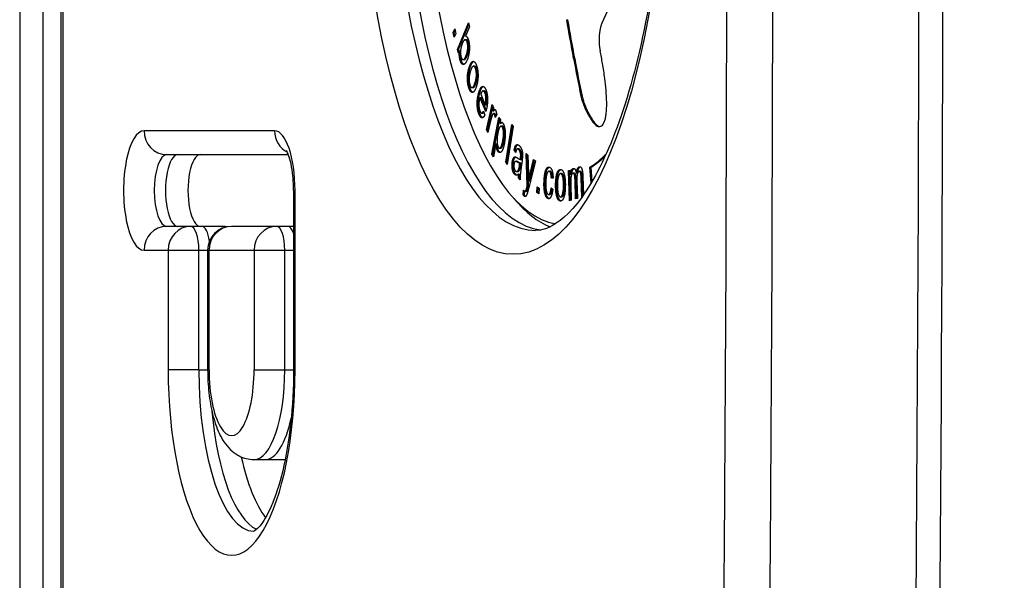
# Model space of a CAD drawing. Units: millimetres. Extents: x -5538 to 5002, y -3246 to 2680.
# Drawn here: x -1280 to -1197, y -45 to 1 of the extents above; entities that cross this region are included whole.
import ezdxf

# ---------------------------------------------------------------- set-up
doc = ezdxf.new("R2010")
doc.units = ezdxf.units.MM
doc.header["$LTSCALE"] = 100
doc.layers.add('SW_Toestellen', color=2, linetype='Continuous')

msp = doc.modelspace()

# ---------------------------------------------------------------- linework, layer by layer
at = {"layer": 'SW_Toestellen'}
for p, q in [((-1276.099, 622.323), (-1276.099, -583.677)), ((-1275.918, -583.677), (-1275.918, 622.323)), ((-1279.543, 608.823), (-1279.543, -570.177)), ((-1277.569, -570.177), (-1277.569, 608.823)), ((-1277.569, -570.177), (-1277.569, 608.823)), ((-1230.439, 2.12), (-1230.867, 1.158)), ((-1242.953, -1.057), (-1242.035, 1.189)), ((-1242.859, -1.057), (-1241.996, 1.054)), ((-1241.94, 0.86), (-1242.268, 0.059)), ((-1242.035, 1.189), (-1241.94, 0.86)), ((-1233.813, 1.444), (-1233.719, 1.444)), ((-1243.312, 0.386), (-1243.176, 0.669)), ((-1243.216, -0.011), (-1243.312, 0.386)), ((-1243.312, 0.386), (-1243.218, 0.386)), ((-1243.218, 0.386), (-1243.145, 0.54)), ((-1243.153, 0.118), (-1243.218, 0.386)), ((-1243.079, 0.272), (-1243.216, -0.011)), ((-1243.176, 0.669), (-1243.079, 0.272)), ((-1242.268, 0.059), (-1242.249, 0.059)), ((-1242.298, -0.235), (-1242.204, -0.235)), ((-1242.127, -0.45), (-1242.033, -0.45)), ((-1242.866, -1.362), (-1242.953, -1.057)), ((-1242.953, -1.057), (-1242.859, -1.057)), ((-1242.782, -1.158), (-1242.866, -1.362)), ((-1242.81, -1.226), (-1242.859, -1.057)), ((-1242.782, -1.158), (-1242.688, -1.158)), ((-1242.234, -1.588), (-1242.14, -1.588)), ((-1242.726, -1.938), (-1242.632, -1.938)), ((-1242.47, -1.898), (-1242.377, -1.898)), ((-1241.6, -2.444), (-1241.506, -2.444)), ((-1233.235, -1.792), (-1233.141, -1.792)), ((-1241.955, -2.508), (-1241.861, -2.508)), ((-1241.433, -2.646), (-1241.339, -2.646)), ((-1241.48, -3.85), (-1241.386, -3.85)), ((-1241.982, -4.285), (-1241.888, -4.285)), ((-1241.732, -4.235), (-1241.638, -4.235)), ((-1241.179, -4.709), (-1241.085, -4.709)), ((-1240.998, -4.795), (-1240.62, -5.681)), ((-1240.799, -4.515), (-1240.705, -4.515)), ((-1240.649, -4.675), (-1240.555, -4.675)), ((-1240.575, -6.238), (-1241.08, -5.054)), ((-1241.08, -5.054), (-1240.986, -5.054)), ((-1240.538, -6.105), (-1240.986, -5.054)), ((-1240.62, -5.681), (-1240.526, -5.681)), ((-1240.56, -5.203), (-1240.466, -5.203)), ((-1240.522, -7.756), (-1240.036, -5.653)), ((-1240.036, -5.653), (-1239.927, -5.869)), ((-1232.621, -4.961), (-1232.527, -4.961)), ((-1232.569, -5.165), (-1232.475, -5.165)), ((-1232.509, -5.352), (-1232.416, -5.352)), ((-1232.418, -5.61), (-1232.324, -5.61)), ((-1241.135, -6.48), (-1241.041, -6.48)), ((-1240.919, -6.361), (-1240.825, -6.361)), ((-1240.769, -6.217), (-1240.662, -6.539)), ((-1240.428, -7.756), (-1239.972, -5.78)), ((-1239.927, -5.869), (-1240, -6.187)), ((-1240, -6.187), (-1239.906, -6.187)), ((-1239.93, -6.412), (-1239.836, -6.412)), ((-1239.852, -6.484), (-1239.758, -6.484)), ((-1239.662, -6.489), (-1239.78, -6.737)), ((-1232.321, -5.852), (-1232.227, -5.852)), ((-1232.064, -6.409), (-1231.97, -6.409)), ((-1240.146, -6.895), (-1240.4, -7.996)), ((-1240.06, -9.801), (-1239.473, -6.741)), ((-1239.966, -9.801), (-1239.402, -6.859)), ((-1239.473, -6.741), (-1239.356, -6.933)), ((-1239.356, -6.933), (-1239.412, -7.222)), ((-1239.412, -7.222), (-1239.318, -7.222)), ((-1238.914, -10.482), (-1238.408, -7.311)), ((-1238.408, -7.311), (-1238.275, -7.492)), ((-1231.79, -6.886), (-1231.696, -6.886)), ((-1231.494, -7.268), (-1231.4, -7.268)), ((-1258.236, -7.839), (-1269.147, -7.839)), ((-1240.4, -7.996), (-1240.522, -7.756)), ((-1240.522, -7.756), (-1240.428, -7.756)), ((-1240.371, -7.868), (-1240.428, -7.756)), ((-1239.289, -7.446), (-1239.196, -7.446)), ((-1239.196, -7.517), (-1239.102, -7.517)), ((-1238.82, -10.482), (-1238.331, -7.416)), ((-1238.275, -7.492), (-1238.781, -10.664)), ((-1231.182, -7.479), (-1231.088, -7.479)), ((-1239.725, -8.934), (-1239.932, -10.011)), ((-1239.725, -8.934), (-1239.632, -8.934)), ((-1239.158, -8.69), (-1239.064, -8.69)), ((-1267.267, -9.839), (-1257.08, -9.839)), ((-1239.932, -10.011), (-1240.06, -9.801)), ((-1240.06, -9.801), (-1239.966, -9.801)), ((-1239.91, -9.894), (-1239.966, -9.801)), ((-1239.58, -9.539), (-1239.486, -9.539)), ((-1239.431, -9.294), (-1239.337, -9.294)), ((-1238.077, -9.649), (-1238.205, -9.447)), ((-1238.205, -9.447), (-1238.111, -9.447)), ((-1238.049, -9.545), (-1238.111, -9.447)), ((-1237.923, -9.357), (-1237.829, -9.357)), ((-1237.808, -9.431), (-1237.714, -9.431)), ((-1237.67, -9.741), (-1237.576, -9.741)), ((-1237.113, -12.458), (-1237.201, -9.754)), ((-1237.201, -9.754), (-1237.048, -9.876)), ((-1237.019, -12.458), (-1237.104, -9.831)), ((-1237.048, -9.876), (-1237.007, -11.428)), ((-1238.781, -10.664), (-1238.914, -10.482)), ((-1238.914, -10.482), (-1238.82, -10.482)), ((-1238.764, -10.558), (-1238.82, -10.482)), ((-1238.367, -10.488), (-1238.273, -10.488)), ((-1238.096, -10.4), (-1238.002, -10.4)), ((-1237.974, -10.454), (-1237.88, -10.454)), ((-1237.75, -10.696), (-1237.73, -10.55)), ((-1237.75, -10.696), (-1237.656, -10.696)), ((-1237.73, -10.55), (-1237.636, -10.55)), ((-1237.69, -10.235), (-1237.596, -10.235)), ((-1237.675, -10.131), (-1237.581, -10.131)), ((-1237.656, -10.696), (-1237.636, -10.55)), ((-1237.547, -10.364), (-1237.617, -10.901)), ((-1236.434, -10.368), (-1236.986, -12.604)), ((-1236.888, -11.537), (-1236.576, -10.254)), ((-1236.794, -11.537), (-1236.497, -10.317)), ((-1236.576, -10.254), (-1236.434, -10.368)), ((-1238.178, -11.474), (-1238.084, -11.474)), ((-1237.991, -11.26), (-1237.897, -11.26)), ((-1237.835, -11.461), (-1237.741, -11.461)), ((-1237.824, -11.073), (-1237.73, -11.073)), ((-1235.302, -11.23), (-1235.208, -11.23)), ((-1235.268, -11.236), (-1235.174, -11.236)), ((-1234.596, -11.339), (-1234.502, -11.339)), ((-1234.332, -11.43), (-1234.238, -11.43)), ((-1234.325, -11.43), (-1234.231, -11.43)), ((-1233.659, -11.165), (-1233.528, -11.129)), ((-1233.576, -13.691), (-1233.659, -11.165)), ((-1233.659, -11.165), (-1233.565, -11.165)), ((-1233.565, -11.165), (-1233.527, -11.155)), ((-1233.483, -13.665), (-1233.565, -11.165)), ((-1233.528, -11.129), (-1233.517, -11.484)), ((-1233.517, -11.484), (-1233.423, -11.484)), ((-1233.269, -11), (-1233.192, -11)), ((-1233.266, -11.377), (-1233.172, -11.377)), ((-1233.01, -11.375), (-1232.916, -11.375)), ((-1232.759, -11.235), (-1232.665, -11.235)), ((-1232.757, -10.856), (-1232.681, -10.856)), ((-1231.775, -12.218), (-1231.871, -10.902)), ((-1231.871, -10.902), (-1231.777, -10.902)), ((-1231.692, -12.077), (-1231.777, -10.902)), ((-1237.702, -11.942), (-1237.846, -11.783)), ((-1237.846, -11.783), (-1237.752, -11.783)), ((-1237.705, -11.834), (-1237.752, -11.783)), ((-1236.999, -12.04), (-1236.905, -12.04)), ((-1236.888, -11.537), (-1236.794, -11.537)), ((-1235.707, -12.072), (-1235.613, -12.072)), ((-1234.949, -11.802), (-1235.094, -11.816)), ((-1233.473, -12.34), (-1233.43, -13.65)), ((-1233.063, -13.547), (-1233.117, -11.908)), ((-1233.117, -11.908), (-1233.023, -11.908)), ((-1232.97, -13.521), (-1233.023, -11.908)), ((-1232.965, -12.04), (-1232.917, -13.506)), ((-1232.552, -13.401), (-1232.604, -11.813)), ((-1232.604, -11.813), (-1232.51, -11.813)), ((-1232.462, -13.276), (-1232.51, -11.813)), ((-1232.462, -11.631), (-1232.411, -13.203)), ((-1256.647, -12.839), (-1256.526, -12.839)), ((-1256.647, -12.839), (-1256.647, -27.839)), ((-1256.526, -27.839), (-1256.526, -12.839)), ((-1237.444, -13.199), (-1237.423, -12.798)), ((-1237.35, -13.199), (-1237.335, -12.907)), ((-1237.292, -12.923), (-1237.199, -12.923)), ((-1237.207, -12.822), (-1237.113, -12.822)), ((-1237.135, -12.548), (-1237.041, -12.548)), ((-1237.113, -12.458), (-1237.019, -12.458)), ((-1236.315, -13.018), (-1236.283, -12.539)), ((-1236.151, -13.112), (-1236.315, -13.018)), ((-1236.315, -13.018), (-1236.221, -13.018)), ((-1236.283, -12.539), (-1236.119, -12.632)), ((-1236.221, -13.018), (-1236.193, -12.59)), ((-1236.148, -13.06), (-1236.221, -13.018)), ((-1236.119, -12.632), (-1236.151, -13.112)), ((-1235.325, -13.17), (-1235.231, -13.17)), ((-1235.113, -12.612), (-1234.972, -12.718)), ((-1234.739, -12.37), (-1234.645, -12.37)), ((-1234.078, -12.403), (-1233.984, -12.403)), ((-1237.444, -13.199), (-1237.35, -13.199)), ((-1237.357, -13.324), (-1237.263, -13.324)), ((-1235.369, -13.514), (-1235.275, -13.514)), ((-1234.344, -13.724), (-1234.32, -13.724)), ((-1234.334, -13.372), (-1234.24, -13.372)), ((-1233.43, -13.65), (-1233.576, -13.691)), ((-1232.917, -13.506), (-1233.063, -13.547)), ((-1265.249, -15.839), (-1267.267, -15.839)), ((-1264.31, -15.839), (-1265.249, -15.839)), ((-1262.43, -15.839), (-1264.31, -15.839)), ((-1258.067, -15.839), (-1261.829, -15.839)), ((-1257.127, -15.839), (-1258.067, -15.839)), ((-1256.647, -15.839), (-1257.127, -15.839)), ((-1269.147, -17.839), (-1267.129, -17.839)), ((-1267.129, -17.839), (-1267.129, -27.839)), ((-1267.129, -17.839), (-1264.565, -17.839)), ((-1264.565, -17.839), (-1263.829, -17.839)), ((-1264.565, -27.839), (-1264.565, -17.839)), ((-1263.829, -17.839), (-1263.709, -17.839)), ((-1263.829, -17.839), (-1263.829, -27.839)), ((-1263.709, -27.839), (-1263.709, -17.839)), ((-1263.709, -17.839), (-1259.946, -17.839)), ((-1259.946, -17.839), (-1257.383, -17.839)), ((-1259.946, -17.839), (-1259.946, -27.839)), ((-1257.383, -17.839), (-1256.647, -17.839)), ((-1257.383, -27.839), (-1257.383, -17.839)), ((-1264.565, -27.839), (-1267.129, -27.839)), ((-1264.565, -27.839), (-1263.829, -27.839)), ((-1263.829, -27.839), (-1263.709, -27.839)), ((-1259.946, -27.839), (-1257.383, -27.839)), ((-1257.383, -27.839), (-1256.647, -27.839)), ((-1256.647, -27.839), (-1256.526, -27.839)), ((-1259.948, -35.339), (-1259.008, -35.339)), ((-1259.008, -35.339), (-1257.347, -35.339))]:
    msp.add_line(p, q, dxfattribs=at)
msp.add_arc((-1261.829, -17.839), 2, 90, 180, dxfattribs=at)
for centre, major_axis, ratio, start_param, end_param in [((-2242.625, 19.323), (0, 3000), 0.34202, 4.507963, 4.916815), ((-2242.625, 19.323), (0, 3000), 0.34202, 4.507963, 4.916815), ((-2230.409, 19.323), (0, -3000), 0.34202, 1.36637, 1.775222), ((-2230.409, 19.323), (0, -3000), 0.34202, 1.36637, 1.775222), ((-2245.444, 19.323), (0, -2997), 0.34202, 1.36637, 1.775222), ((-1236.418, 19.323), (0, -35.5), 0.34202, 3.141593, 6.283185), ((-1235.478, 19.323), (0, 35.5), 0.34202, 0.043989, 3.097603), ((-1235.478, 19.323), (0, 35.5), 0.34202, 0.043989, 3.097603), ((-1234.068, 19.323), (0, 35), 0.34202, 0.056675, 3.084917), ((-1353.735, -183.691), (0, 396.506), 0.34202, 5.188983, 5.198191), ((-1353.642, -183.691), (0, 396.506), 0.34202, 5.188983, 5.198191), ((-1230.499, -0.245), (0, -1.769), 0.34202, 3.796658, 5.265139), ((-1234.73, -7.877), (0, -12.767), 0.34202, 2.029226, 2.123546), ((-1218.809, 20.017), (0, 47.483), 0.34202, 2.047991, 2.12472), ((-1218.715, 20.017), (0, 47.483), 0.34202, 2.047991, 2.12472), ((-1235.183, -8.531), (0, -14.245), 0.34202, 1.933638, 2.029226), ((-1233.882, -7.086), (0, -10.175), 0.34202, 1.832354, 1.933638), ((-1232.067, -5.665), (0, -4.681), 0.34202, 1.612876, 1.832354), ((-1232.183, -4.172), (0, 1.502), 0.34202, 2.123396, 2.292973), ((-1231.303, -1.904), (0, 4.933), 0.34202, 2.292973, 2.344723), ((-1232.089, -4.172), (0, 1.502), 0.34202, 2.123396, 2.292973), ((-1231.119, -1.38), (0, 5.683), 0.34202, 2.344723, 2.410232), ((-1231.209, -1.904), (0, 4.933), 0.34202, 2.292973, 2.344723), ((-1230.477, 0.714), (0, 8.497), 0.34202, 2.410232, 2.454052), ((-1231.026, -1.38), (0, 5.683), 0.34202, 2.344723, 2.410232), ((-1230.383, 0.714), (0, 8.497), 0.34202, 2.410232, 2.454052), ((-1231.59, -5.607), (0, -3.286), 0.34202, 1.476464, 1.612876), ((-1230.251, 1.516), (0, 9.535), 0.34202, 2.454052, 2.552101), ((-1230.157, 1.516), (0, 9.535), 0.34202, 2.454052, 2.552101), ((-1230.414, 0.805), (0, 8.68), 0.34202, 2.552101, 2.659794), ((-1230.32, 0.805), (0, 8.68), 0.34202, 2.552101, 2.659794), ((-1231.05, -5.842), (0, -1.683), 0.34202, 1.014121, 1.261679), ((-1231.18, -5.72), (0, -2.082), 0.34202, 1.261679, 1.476464), ((-1230.642, -0.469), (0, -7.242), 0.34202, 5.801387, 5.93179), ((-1230.548, -0.469), (0, -7.242), 0.34202, 5.801387, 5.93179), ((-1231.05, -3.727), (0, -3.772), 0.34202, 5.93179, 6.181206), ((-1230.956, -3.727), (0, -3.772), 0.34202, 5.93179, 6.181206), ((-1231.033, -5.797), (0, -1.673), 0.34202, 0.235157, 0.726661), ((-1230.981, -5.966), (0, -1.446), 0.34202, 0.726661, 1.014121), ((-1269.147, -12.839), (0, 5), 0.34202, 0, 3.141593), ((-1267.267, -7.839), (0, -2), 0.939693, 4.712389, 6.283185), ((-1258.236, -12.839), (0, 5), 0.34202, 4.712389, 6.283185), ((-1256.357, -7.839), (0, -2), 0.939693, 4.712389, 5.841219), ((-1231.096, -5.027), (0, -2.465), 0.34202, 6.181206, 6.518342), ((-1231.002, -5.027), (0, -2.465), 0.34202, 6.181206, 6.227429), ((-1267.267, -12.839), (0, -3), 0.34202, 3.141593, 6.283185), ((-1266.328, -12.839), (0, 3), 0.34202, 0, 3.141593), ((-1266.328, -12.839), (0, 3), 0.34202, 0, 3.141593), ((-1264.448, -12.839), (0, 3), 0.34202, 0, 3.141593), ((-1234.068, 19.323), (0, -30.9), 0.34202, 0.20944, 0.343773), ((-1233.974, 19.323), (0, -30.9), 0.34202, 0.20944, 0.326186), ((-1233.599, 19.323), (0, -35.5), 0.34202, 5.892572, 6.15178), ((-1267.267, -17.839), (0, 2), 0.939693, 0, 1.570796), ((-1265.249, -17.839), (0, 2), 0.939693, 0, 1.570796), ((-1265.249, -17.839), (0, 2), 0.34202, 4.712389, 6.283185), ((-1264.31, -17.839), (0, 2), 0.34202, 5.104329, 6.283185), ((-1264.31, -17.839), (0, 2), 0.34202, 5.104329, 6.283185), ((-1261.829, -17.839), (0, 2), 0.939693, 0, 1.570796), ((-1262.43, -17.839), (0, 2), 0.34202, 6.057307, 6.283185), ((-1258.067, -17.839), (0, 2), 0.939693, 0, 1.570796), ((-1258.067, -17.839), (0, 2), 0.34202, 4.712389, 6.283185), ((-1257.127, -17.839), (0, 2), 0.34202, 5.504342, 6.283185), ((-1257.127, -17.839), (0, 2), 0.34202, 5.504342, 6.283185), ((-1261.828, -27.839), (0, -15.5), 0.34202, 4.712389, 7.853982), ((-1259.948, -27.839), (0, -13.5), 0.34202, 4.712389, 6.278037), ((-1261.828, -27.839), (0, -5.5), 0.34202, 4.712389, 7.853982), ((-1259.948, -27.839), (0, -7.5), 0.34202, 0, 1.570796), ((-1259.008, -27.839), (0, -13.5), 0.34202, 4.971468, 6.125706), ((-1259.008, -27.839), (0, -13.5), 0.34202, 4.971468, 6.125706), ((-1259.008, -27.839), (0, -7.5), 0.34202, 0, 1.01279), ((-1259.008, -27.839), (0, -7.5), 0.34202, 0, 1.01279), ((-1257.129, -27.839), (0, 13.5), 0.34202, 2.140005, 2.726837)]:
    msp.add_ellipse(centre, major_axis=major_axis, ratio=ratio, start_param=start_param, end_param=end_param, dxfattribs=at)
msp.add_ellipse((-1238.297, 19.323), major_axis=(0, 37.5), ratio=0.34202, dxfattribs=at)
for points, degree, knots in [([(-1223.726, 627.941), (-1218.052, 547.924), (-1213.498, 467.23), (-1206.659, 305.023), (-1204.374, 223.512), (-1202.089, 60.215), (-1202.089, -21.57), (-1204.374, -184.866), (-1206.659, -266.378), (-1213.498, -428.585), (-1218.052, -509.279), (-1223.726, -589.296)], 3, [4.5079631, 4.5079631, 4.5079631, 4.5079631, 4.5897335, 4.5897335, 4.6715038, 4.6715038, 4.7532742, 4.7532742, 4.8350445, 4.8350445, 4.9168148, 4.9168148, 4.9168148, 4.9168148]), ([(-1236.418, 54.823), (-1235.762, 54.823), (-1235.036, 54.573), (-1233.206, 53.024), (-1232.162, 51.671), (-1230.204, 47.939), (-1229.285, 45.569), (-1227.687, 39.979), (-1227.015, 36.729), (-1226.032, 29.704), (-1225.726, 25.921), (-1225.528, 18.238), (-1225.638, 14.339), (-1226.264, 6.851), (-1226.779, 3.263), (-1228.145, -3.199), (-1228.995, -6.08), (-1230.884, -10.79), (-1231.923, -12.643), (-1233.918, -15.133), (-1234.851, -15.789), (-1235.886, -16.135), (-1236.153, -16.177), (-1236.418, -16.177)], 3, [3.141593, 3.141593, 3.141593, 3.141593, 3.423302, 3.423302, 3.719335, 3.719335, 4.01603, 4.01603, 4.324035, 4.324035, 4.637163, 4.637163, 4.951935, 4.951935, 5.266157, 5.266157, 5.577146, 5.577146, 5.879653, 5.879653, 6.169213, 6.169213, 6.283185, 6.283185, 6.283185, 6.283185]), ([(-1242.033, -0.45), (-1242.095, -0.235), (-1242.204, -0.235), (-1242.204, -0.235)], 2, [0, 0, 0, 1, 1.000162, 1.000162, 1.000162]), ([(-1241.638, -4.235), (-1241.627, -4.235), (-1241.505, -4.206), (-1241.386, -3.85)], 2, [0.896114, 0.896114, 0.896114, 1, 2, 2, 2]), ([(-1241.651, -4.635), (-1241.676, -4.625), (-1241.807, -4.519), (-1241.888, -4.285)], 2, [1.760092, 1.760092, 1.760092, 2, 3, 3, 3]), ([(-1241.085, -4.709), (-1240.948, -4.209), (-1240.78, -4.138), (-1240.776, -4.136)], 2, [0, 0, 0, 1, 1.027317, 1.027317, 1.027317]), ([(-1239.337, -9.294), (-1239.295, -9.294), (-1239.149, -9.132), (-1239.064, -8.69)], 2, [0.555018, 0.555018, 0.555018, 1, 2, 2, 2]), ([(-1238.111, -9.447), (-1238.061, -9.215), (-1237.955, -9.03), (-1237.898, -9.009)], 2, [0, 0, 0, 1, 1.69667, 1.69667, 1.69667]), ([(-1256.647, -12.839), (-1256.647, -12.435), (-1256.666, -12.032), (-1256.741, -11.278), (-1256.795, -10.928), (-1256.92, -10.336), (-1256.99, -10.089), (-1257.116, -9.737), (-1257.173, -9.616), (-1257.232, -9.51), (-1257.247, -9.489), (-1257.247, -9.489)], 3, [1.570796, 1.570796, 1.570796, 1.570796, 1.85123, 1.85123, 2.12543, 2.12543, 2.378546, 2.378546, 2.592652, 2.592652, 2.718999, 2.718999, 2.718999, 2.718999]), ([(-1238.273, -10.488), (-1238.251, -10.313), (-1238.159, -10.087), (-1238.089, -10.037), (-1238.073, -10.031)], 2, [0, 0, 0, 1, 2, 2.276955, 2.276955, 2.276955]), ([(-1237.897, -11.26), (-1237.877, -11.26), (-1237.782, -11.218), (-1237.73, -11.073)], 2, [0.730545, 0.730545, 0.730545, 1, 2, 2, 2]), ([(-1235.613, -12.072), (-1235.596, -11.664), (-1235.479, -11.084), (-1235.324, -10.901), (-1235.266, -10.882)], 2, [0, 0, 0, 1, 2, 2.538143, 2.538143, 2.538143]), ([(-1235, -11.807), (-1235.01, -11.552), (-1235.102, -11.261), (-1235.174, -11.236)], 2, [0.017226, 0.017226, 0.017226, 1, 2, 2, 2]), ([(-1233.423, -11.484), (-1233.388, -11.287), (-1233.264, -11.031), (-1233.184, -11.003)], 2, [0, 0, 0, 1, 1.944719, 1.944719, 1.944719]), ([(-1233.023, -11.908), (-1233.032, -11.622), (-1233.107, -11.377), (-1233.172, -11.377)], 2, [0, 0, 0, 1, 1.852308, 1.852308, 1.852308]), ([(-1232.51, -11.813), (-1232.518, -11.558), (-1232.555, -11.341), (-1232.626, -11.235), (-1232.665, -11.235)], 2, [0, 0, 0, 1, 2, 2.807425, 2.807425, 2.807425]), ([(-1237.199, -12.923), (-1237.184, -12.923), (-1237.139, -12.89), (-1237.113, -12.822)], 2, [0.615998, 0.615998, 0.615998, 1, 2, 2, 2]), ([(-1235.231, -13.17), (-1235.164, -13.17), (-1235.055, -12.942), (-1235.026, -12.678)], 2, [0.183825, 0.183825, 0.183825, 1, 1.892629, 1.892629, 1.892629]), ([(-1234.286, -13.717), (-1234.442, -13.675), (-1234.65, -13.012), (-1234.645, -12.37)], 2, [0.102682, 0.102682, 0.102682, 1, 2, 2, 2]), ([(-1234.24, -13.372), (-1234.135, -13.372), (-1233.988, -12.901), (-1233.984, -12.403)], 2, [0.03122, 0.03122, 0.03122, 1, 2, 2, 2]), ([(-1263.829, -27.839), (-1263.829, -28.486), (-1263.794, -29.134), (-1263.655, -30.385), (-1263.552, -30.988), (-1263.27, -32.12), (-1263.095, -32.648), (-1262.632, -33.632), (-1262.352, -34.096), (-1261.737, -34.68), (-1261.542, -34.835), (-1260.981, -35.158), (-1260.571, -35.301), (-1260.072, -35.336), (-1260.01, -35.339), (-1259.948, -35.339)], 3, [4.712389, 4.712389, 4.712389, 4.712389, 5.026548, 5.026548, 5.340708, 5.340708, 5.654867, 5.654867, 5.969026, 5.969026, 6.088581, 6.088581, 6.259136, 6.259136, 6.283185, 6.283185, 6.283185, 6.283185]), ([(-1256.647, -27.839), (-1256.647, -29.357), (-1256.728, -30.875), (-1257.039, -33.74), (-1257.268, -35.087), (-1257.833, -37.439), (-1258.166, -38.452), (-1258.844, -39.999), (-1259.19, -40.56), (-1259.724, -41.199), (-1259.915, -41.314), (-1259.977, -41.341), (-1259.982, -41.342), (-1259.982, -41.342)], 3, [4.712389, 4.712389, 4.712389, 4.712389, 5.019823, 5.019823, 5.324778, 5.324778, 5.62043, 5.62043, 5.894297, 5.894297, 6.135776, 6.135776, 6.188432, 6.188432, 6.188432, 6.188432])]:
    msp.add_open_spline(points, degree=degree, knots=knots, dxfattribs=at)
for points in [[(-1242.268, 0.059), (-1242.119, 0.069), (-1242.026, -0.254)], [(-1242.529, -0.531), (-1242.648, -0.824), (-1242.675, -1.049)], [(-1242.127, -0.45), (-1242.189, -0.235), (-1242.408, -0.235), (-1242.529, -0.531)], [(-1242.234, -1.588), (-1242.104, -1.268), (-1242.066, -0.664), (-1242.127, -0.45)], [(-1242.14, -1.588), (-1242.01, -1.268), (-1241.972, -0.664), (-1242.033, -0.45)], [(-1242.026, -0.254), (-1241.975, -0.434), (-1241.932, -0.877), (-1241.963, -1.303), (-1242.055, -1.728), (-1242.127, -1.904)], [(-1242.726, -1.938), (-1242.824, -1.594), (-1242.782, -1.158)], [(-1242.632, -1.938), (-1242.73, -1.594), (-1242.688, -1.158)], [(-1242.675, -1.049), (-1242.718, -1.417), (-1242.641, -1.683)], [(-1242.641, -1.683), (-1242.58, -1.898), (-1242.361, -1.898), (-1242.234, -1.588)], [(-1242.377, -1.898), (-1242.267, -1.898), (-1242.14, -1.588)], [(-1242.127, -1.904), (-1242.298, -2.322), (-1242.627, -2.284), (-1242.726, -1.938)], [(-1242.402, -2.295), (-1242.543, -2.247), (-1242.632, -1.938)], [(-1241.955, -2.508), (-1241.787, -2.006), (-1241.61, -2.039)], [(-1241.861, -2.508), (-1241.725, -2.102), (-1241.583, -2.046)], [(-1241.433, -2.646), (-1241.511, -2.422), (-1241.73, -2.471), (-1241.847, -2.819)], [(-1241.61, -2.039), (-1241.463, -2.064), (-1241.348, -2.393)], [(-1241.339, -2.646), (-1241.41, -2.444), (-1241.506, -2.444)], [(-1241.348, -2.393), (-1241.22, -2.759), (-1241.222, -3.713), (-1241.366, -4.144)], [(-1241.982, -4.285), (-1242.112, -3.914), (-1242.109, -2.967), (-1241.955, -2.508)], [(-1241.888, -4.285), (-1242.018, -3.914), (-1242.015, -2.967), (-1241.861, -2.508)], [(-1241.847, -2.819), (-1241.963, -3.166), (-1241.976, -3.81), (-1241.898, -4.034)], [(-1241.48, -3.85), (-1241.367, -3.514), (-1241.355, -2.869), (-1241.433, -2.646)], [(-1241.386, -3.85), (-1241.273, -3.514), (-1241.261, -2.869), (-1241.339, -2.646)], [(-1241.898, -4.034), (-1241.82, -4.258), (-1241.599, -4.206), (-1241.48, -3.85)], [(-1241.366, -4.144), (-1241.483, -4.493), (-1241.69, -4.69), (-1241.901, -4.519), (-1241.982, -4.285)], [(-1241.135, -6.48), (-1241.284, -6.131), (-1241.311, -5.189), (-1241.179, -4.709)], [(-1241.041, -6.48), (-1241.19, -6.131), (-1241.217, -5.189), (-1241.085, -4.709)], [(-1241.179, -4.709), (-1241.042, -4.209), (-1240.715, -4.07), (-1240.575, -4.399)], [(-1240.649, -4.675), (-1240.728, -4.49), (-1240.921, -4.548), (-1240.998, -4.795)], [(-1240.555, -4.675), (-1240.624, -4.515), (-1240.705, -4.515)], [(-1240.56, -5.203), (-1240.562, -4.881), (-1240.649, -4.675)], [(-1240.575, -4.399), (-1240.439, -4.716), (-1240.416, -5.661), (-1240.55, -6.15)], [(-1240.466, -5.203), (-1240.468, -4.881), (-1240.555, -4.675)], [(-1241.08, -5.054), (-1241.163, -5.396), (-1241.144, -6.007), (-1241.06, -6.206)], [(-1240.62, -5.681), (-1240.559, -5.413), (-1240.56, -5.203)], [(-1240.526, -5.681), (-1240.465, -5.413), (-1240.466, -5.203)], [(-1240.662, -6.539), (-1240.774, -6.776), (-1241.018, -6.756), (-1241.135, -6.48)], [(-1241.06, -6.206), (-1240.996, -6.354), (-1240.854, -6.367), (-1240.769, -6.217)], [(-1240.839, -6.757), (-1240.941, -6.714), (-1241.041, -6.48)], [(-1240.825, -6.361), (-1240.784, -6.361), (-1240.739, -6.309)], [(-1240.55, -6.15), (-1240.558, -6.179), (-1240.575, -6.238)], [(-1240.03, -6.519), (-1240.094, -6.669), (-1240.146, -6.895)], [(-1239.852, -6.484), (-1239.892, -6.404), (-1239.987, -6.422), (-1240.03, -6.519)], [(-1240, -6.187), (-1239.907, -6.046), (-1239.803, -6.045), (-1239.76, -6.13)], [(-1239.906, -6.187), (-1239.848, -6.099), (-1239.806, -6.066)], [(-1239.78, -6.737), (-1239.807, -6.572), (-1239.852, -6.484)], [(-1239.758, -6.484), (-1239.794, -6.412), (-1239.836, -6.412)], [(-1239.76, -6.13), (-1239.699, -6.251), (-1239.662, -6.489)], [(-1239.715, -6.6), (-1239.734, -6.531), (-1239.758, -6.484)], [(-1239.412, -7.222), (-1239.338, -7.12), (-1239.202, -7.122), (-1239.127, -7.244)], [(-1239.318, -7.222), (-1239.271, -7.157), (-1239.226, -7.134)], [(-1239.127, -7.244), (-1239.031, -7.402), (-1238.939, -7.936), (-1238.965, -8.59), (-1239.026, -8.907)], [(-1239.572, -8.051), (-1239.654, -8.479), (-1239.614, -9.079), (-1239.531, -9.216)], [(-1239.196, -7.517), (-1239.278, -7.382), (-1239.49, -7.623), (-1239.572, -8.051)], [(-1239.102, -7.517), (-1239.146, -7.446), (-1239.196, -7.446)], [(-1239.158, -8.69), (-1239.077, -8.267), (-1239.114, -7.651), (-1239.196, -7.517)], [(-1239.064, -8.69), (-1238.983, -8.267), (-1239.02, -7.651), (-1239.102, -7.517)], [(-1239.58, -9.539), (-1239.645, -9.434), (-1239.716, -9.108), (-1239.725, -8.934)], [(-1239.486, -9.539), (-1239.551, -9.434), (-1239.622, -9.108), (-1239.632, -8.934)], [(-1239.026, -8.907), (-1239.091, -9.246), (-1239.279, -9.654), (-1239.493, -9.683), (-1239.58, -9.539)], [(-1239.531, -9.216), (-1239.446, -9.356), (-1239.243, -9.132), (-1239.158, -8.69)], [(-1238.205, -9.447), (-1238.155, -9.215), (-1238.03, -8.996), (-1237.849, -9.005), (-1237.745, -9.121)], [(-1239.358, -9.661), (-1239.427, -9.637), (-1239.486, -9.539)], [(-1237.808, -9.431), (-1237.904, -9.324), (-1238.022, -9.421), (-1238.077, -9.649)], [(-1237.714, -9.431), (-1237.78, -9.357), (-1237.829, -9.357)], [(-1237.67, -9.741), (-1237.704, -9.546), (-1237.808, -9.431)], [(-1237.745, -9.121), (-1237.641, -9.236), (-1237.53, -9.522), (-1237.497, -9.807), (-1237.506, -9.985)], [(-1237.576, -9.741), (-1237.61, -9.546), (-1237.714, -9.431)], [(-1237.675, -10.131), (-1237.643, -9.884), (-1237.67, -9.741)], [(-1237.581, -10.131), (-1237.549, -9.884), (-1237.576, -9.741)], [(-1238.178, -11.474), (-1238.312, -11.325), (-1238.406, -10.785), (-1238.367, -10.488)], [(-1238.367, -10.488), (-1238.345, -10.313), (-1238.253, -10.087), (-1238.143, -10.009), (-1238.082, -10.028)], [(-1238.084, -11.474), (-1238.218, -11.325), (-1238.312, -10.785), (-1238.273, -10.488)], [(-1238.219, -10.641), (-1238.24, -10.8), (-1238.185, -11.106), (-1238.105, -11.195)], [(-1237.974, -10.454), (-1238.064, -10.394), (-1238.145, -10.406), (-1238.206, -10.536), (-1238.219, -10.641)], [(-1238.082, -10.028), (-1238.038, -10.04), (-1237.952, -10.101)], [(-1237.88, -10.454), (-1237.961, -10.4), (-1238.002, -10.4)], [(-1237.73, -10.55), (-1237.816, -10.557), (-1237.974, -10.454)], [(-1237.952, -10.101), (-1237.779, -10.228), (-1237.69, -10.235)], [(-1237.657, -10.55), (-1237.741, -10.544), (-1237.88, -10.454)], [(-1237.824, -11.073), (-1237.784, -10.961), (-1237.75, -10.696)], [(-1237.73, -11.073), (-1237.69, -10.961), (-1237.656, -10.696)], [(-1237.69, -10.235), (-1237.678, -10.154), (-1237.675, -10.131)], [(-1237.596, -10.235), (-1237.584, -10.154), (-1237.581, -10.131)], [(-1237.506, -9.985), (-1237.513, -10.097), (-1237.547, -10.364)], [(-1237.835, -11.461), (-1237.936, -11.565), (-1238.097, -11.564), (-1238.178, -11.474)], [(-1238.105, -11.195), (-1238.026, -11.283), (-1237.876, -11.218), (-1237.824, -11.073)], [(-1237.97, -11.556), (-1238.027, -11.537), (-1238.084, -11.474)], [(-1237.846, -11.783), (-1237.851, -11.634), (-1237.835, -11.461)], [(-1237.752, -11.783), (-1237.757, -11.634), (-1237.741, -11.461)], [(-1237.617, -10.901), (-1237.689, -11.459), (-1237.71, -11.776), (-1237.702, -11.942)], [(-1237.007, -11.428), (-1236.998, -11.723), (-1236.999, -12.04)], [(-1235.707, -12.072), (-1235.69, -11.664), (-1235.573, -11.084), (-1235.371, -10.846), (-1235.26, -10.884)], [(-1235.268, -11.236), (-1235.379, -11.198), (-1235.536, -11.613), (-1235.556, -12.114)], [(-1235.094, -11.816), (-1235.103, -11.554), (-1235.196, -11.261), (-1235.268, -11.236)], [(-1235.26, -10.884), (-1235.12, -10.933), (-1234.959, -11.412), (-1234.949, -11.802)], [(-1235.174, -11.236), (-1235.192, -11.23), (-1235.208, -11.23)], [(-1234.739, -12.37), (-1234.733, -11.668), (-1234.596, -11.339)], [(-1234.645, -12.37), (-1234.639, -11.668), (-1234.502, -11.339)], [(-1234.596, -11.339), (-1234.482, -11.064), (-1234.322, -11.075)], [(-1234.325, -11.43), (-1234.434, -11.422), (-1234.583, -11.895), (-1234.587, -12.383)], [(-1234.502, -11.339), (-1234.41, -11.116), (-1234.287, -11.081)], [(-1234.078, -12.403), (-1234.074, -11.933), (-1234.216, -11.438), (-1234.325, -11.43)], [(-1234.322, -11.075), (-1234.143, -11.088), (-1233.921, -11.789), (-1233.926, -12.392)], [(-1234.231, -11.43), (-1234.234, -11.43), (-1234.238, -11.43)], [(-1233.984, -12.403), (-1233.98, -11.933), (-1234.122, -11.438), (-1234.231, -11.43)], [(-1233.517, -11.484), (-1233.482, -11.287), (-1233.355, -11.024), (-1233.269, -11)], [(-1233.289, -11.38), (-1233.351, -11.398), (-1233.449, -11.618), (-1233.484, -11.995), (-1233.473, -12.34)], [(-1233.117, -11.908), (-1233.126, -11.622), (-1233.207, -11.358), (-1233.289, -11.38)], [(-1233.269, -11), (-1233.172, -10.973), (-1233.042, -11.172), (-1233.01, -11.375)], [(-1233.01, -11.375), (-1232.922, -10.902), (-1232.757, -10.856)], [(-1232.778, -11.237), (-1232.869, -11.263), (-1232.978, -11.65), (-1232.965, -12.04)], [(-1232.916, -11.375), (-1232.83, -10.916), (-1232.673, -10.859)], [(-1232.604, -11.813), (-1232.612, -11.558), (-1232.649, -11.341), (-1232.728, -11.223), (-1232.778, -11.237)], [(-1232.757, -10.856), (-1232.629, -10.821), (-1232.477, -11.199), (-1232.462, -11.631)], [(-1236.999, -12.04), (-1236.948, -11.782), (-1236.888, -11.537)], [(-1236.905, -12.04), (-1236.854, -11.782), (-1236.794, -11.537)], [(-1235.369, -13.514), (-1235.546, -13.453), (-1235.733, -12.702), (-1235.707, -12.072)], [(-1235.275, -13.514), (-1235.452, -13.453), (-1235.639, -12.702), (-1235.613, -12.072)], [(-1235.556, -12.114), (-1235.577, -12.619), (-1235.462, -13.127), (-1235.355, -13.164)], [(-1237.423, -12.798), (-1237.38, -12.872), (-1237.345, -12.899)], [(-1237.117, -13.093), (-1237.174, -13.266), (-1237.289, -13.378), (-1237.357, -13.324)], [(-1237.345, -12.899), (-1237.298, -12.937), (-1237.233, -12.89), (-1237.207, -12.822)], [(-1237.207, -12.822), (-1237.188, -12.771), (-1237.135, -12.548)], [(-1237.135, -12.548), (-1237.128, -12.517), (-1237.113, -12.458)], [(-1236.986, -12.604), (-1237.074, -12.964), (-1237.117, -13.093)], [(-1237.113, -12.822), (-1237.094, -12.771), (-1237.041, -12.548)], [(-1237.041, -12.548), (-1237.034, -12.517), (-1237.019, -12.458)], [(-1234.972, -12.718), (-1235.014, -13.141), (-1235.228, -13.564), (-1235.369, -13.514)], [(-1235.355, -13.164), (-1235.269, -13.194), (-1235.142, -12.927), (-1235.113, -12.612)], [(-1234.344, -13.724), (-1234.525, -13.711), (-1234.744, -13.012), (-1234.739, -12.37)], [(-1234.587, -12.383), (-1234.591, -12.868), (-1234.45, -13.364), (-1234.341, -13.372)], [(-1233.926, -12.392), (-1233.93, -12.88), (-1234.035, -13.436), (-1234.23, -13.732), (-1234.344, -13.724)], [(-1234.341, -13.372), (-1234.231, -13.379), (-1234.082, -12.901), (-1234.078, -12.403)], [(-1237.357, -13.324), (-1237.398, -13.291), (-1237.444, -13.199)], [(-1237.263, -13.324), (-1237.304, -13.291), (-1237.35, -13.199)], [(-1237.247, -13.335), (-1237.255, -13.331), (-1237.263, -13.324)], [(-1235.271, -13.516), (-1235.273, -13.515), (-1235.275, -13.514)]]:
    msp.add_open_spline(points, degree=2, dxfattribs=at)

doc.saveas('drawing.dxf')
